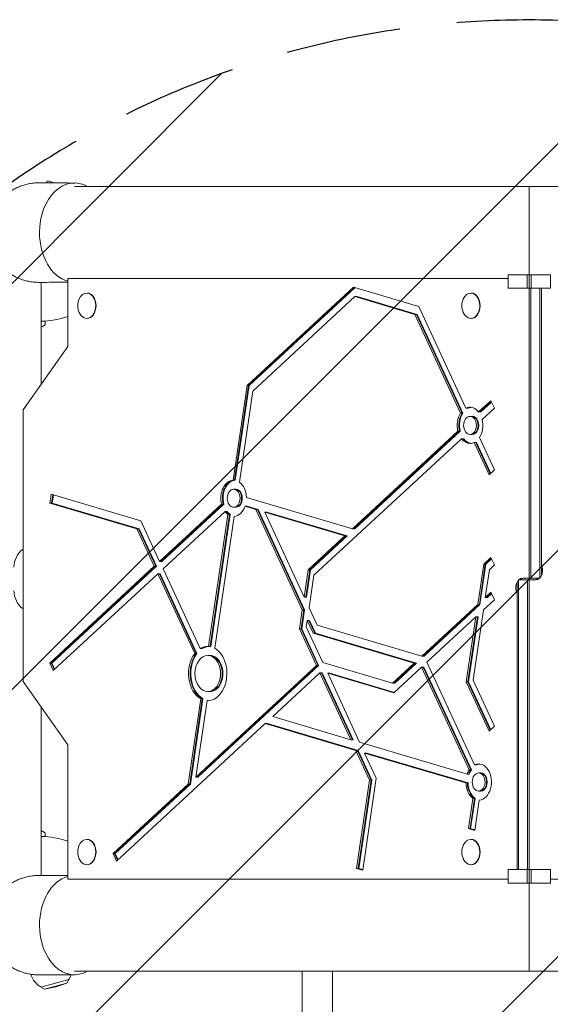
# Model space of a CAD drawing. Units: millimetres. Extents: x -3950 to 3593, y -4011 to 3727.
# Drawn here: x 938 to 1524, y 449 to 1536 of the extents above; entities that cross this region are included whole.
import ezdxf

# ---------------------------------------------------------------- set-up
doc = ezdxf.new("R2010")
doc.units = ezdxf.units.MM
doc.header["$LTSCALE"] = 20
doc.linetypes.add('HIDDEN', pattern=[9.525, 6.35, -3.175])
for name, color, linetype in [('2d', 230, 'Continuous'), ('EN-Free_Space', 10, 'HIDDEN'), ('EN-Free_Space_Hatch', 10, 'HIDDEN')]:
    doc.layers.add(name, color=color, linetype=linetype)

msp = doc.modelspace()

# ---------------------------------------------------------------- hatches: boundary and pattern name
at = {"layer": 'EN-Free_Space_Hatch'}
h = msp.add_hatch(dxfattribs=at)
h.set_pattern_fill('ANSI31', color=256, scale=100)
h.set_pattern_definition([(45, (1118.4, 536.17), (-224.506, 224.506), [])])
edge = h.paths.add_edge_path()
edge.add_line((500.9, -1995.7), (500.9, 536.2))
edge.add_arc((1500.9, 536.2), 1000, 0, 180, ccw=False)
edge.add_line((2500.9, 536.2), (2500.9, -1995.7))
edge.add_arc((1500.9, -1995.7), 1000, 180, 360, ccw=False)

# ---------------------------------------------------------------- linework, layer by layer
at = {"layer": '2d', "lineweight": 0}
for p, q in [((967.9, 1356.2), (968.5, 1358.4)), ((976.8, 1356.2), (968.5, 1358.4)), ((2003, 1352.1), (998.8, 1352.1)), ((1524.3, 1254.8), (1477.6, 1254.8)), ((1477.6, 1254.8), (1477.6, 1239.8)), ((1498.8, 1239.8), (1498.8, 1254.8)), ((1500.9, 1239.8), (1500.9, 1254.8)), ((1503.1, 1254.8), (1503.1, 1239.8)), ((1524.3, 1239.8), (1524.3, 1254.8)), ((961.9, 1246.3), (961.9, 1133.8)), ((991.4, 1250.5), (991.4, 1175.5)), ((1477.6, 1250.5), (991.4, 1250.5)), ((1306.9, 1241.1), (1189.3, 1132.2)), ((1308.3, 1240.7), (1191, 1132.2)), ((1308.8, 1240.5), (1191.7, 1132.2)), ((1379, 1219.8), (1306.9, 1241.1)), ((1012.6, 1234.5), (1012.3, 1234.5)), ((1308.4, 1230.5), (1195.6, 1126.1)), ((1374.7, 1210.8), (1308.4, 1230.5)), ((1310.8, 1230.5), (1308.4, 1230.5)), ((1376.5, 1210.8), (1310.1, 1230.5)), ((1377.2, 1210.8), (1310.8, 1230.5)), ((1436.9, 1234.5), (1436.5, 1234.5)), ((1477.6, 1239.8), (1524.3, 1239.8)), ((1500.9, 919.7), (1500.9, 1239.8)), ((1502.7, 919.7), (1502.7, 1239.8)), ((1512.6, 1239.8), (1512.6, 919.8)), ((1514.4, 1239.8), (1514.4, 935)), ((1514.4, 1239.8), (1514.4, 922.4)), ((1431.1, 1107.2), (1379, 1219.8)), ((1425.2, 1101.8), (1374.7, 1210.8)), ((1377.2, 1210.8), (1374.7, 1210.8)), ((1426.9, 1101.8), (1376.5, 1210.8)), ((1427.6, 1101.8), (1377.2, 1210.8)), ((961.9, 1196.7), (966.4, 1199.3)), ((966.4, 1199.3), (966.4, 1203.5)), ((1012.6, 1206.5), (1012.3, 1206.5)), ((1436.9, 1206.5), (1436.5, 1206.5)), ((991.4, 1175.5), (941.9, 1105.5)), ((1189.3, 1132.2), (1173.8, 1027.8)), ((1191, 1132.2), (1175.6, 1027.8)), ((1191.7, 1132.2), (1176.3, 1027.8)), ((1191.7, 1132.2), (1189.3, 1132.2)), ((1195.6, 1126.1), (1180.8, 1025.7)), ((1458.7, 1115.6), (1445.1, 1103.1)), ((1459.2, 1114.5), (1446.9, 1103.1)), ((1459.4, 1114), (1447.6, 1103.1)), ((1462.6, 1107.3), (1458.7, 1115.6)), ((941.9, 1105.5), (941.9, 805.5)), ((1427.6, 1101.8), (1425.2, 1101.8)), ((1433.5, 1107.2), (1431.1, 1107.2)), ((1447.6, 1103.1), (1445.1, 1103.1)), ((1449, 1094.7), (1462.6, 1107.3)), ((1438.1, 1098.3), (1435.6, 1098.3)), ((1305.7, 974.1), (1422.2, 1081.9)), ((1307.5, 974.1), (1424, 1081.9)), ((1308.2, 974.1), (1424.7, 1081.9)), ((1424.7, 1081.9), (1422.2, 1081.9)), ((1438.1, 1078.3), (1435.6, 1078.3)), ((1263.2, 922.8), (1426.1, 1073.5)), ((1428.6, 1073.5), (1426.1, 1073.5)), ((1440.1, 1069.4), (1456.7, 1033.7)), ((1442.6, 1069.4), (1440.1, 1069.4)), ((1441.9, 1069.4), (1457.9, 1034.8)), ((1442.6, 1069.4), (1458.4, 1035.3)), ((1462.6, 1039.2), (1446.1, 1074.8)), ((1456.7, 1033.7), (1462.6, 1039.2)), ((1176.3, 1027.8), (1173.8, 1027.8)), ((973.1, 1012.2), (971.6, 1002.4)), ((1072, 983), (973.1, 1012.2)), ((974.8, 1011.7), (973.4, 1002.4)), ((1177, 1017.8), (1174.5, 1017.8)), ((974.1, 1002.4), (971.6, 1002.4)), ((971.6, 1002.4), (1067.7, 974)), ((973.4, 1002.4), (1069.5, 974)), ((975.4, 1011.5), (974.1, 1002.4)), ((974.1, 1002.4), (1070.2, 974)), ((1161.1, 1001.4), (1092.8, 938.1)), ((1162.9, 1001.4), (1094.5, 938.1)), ((1163.6, 1001.4), (1095.2, 938.1)), ((1163.6, 1001.4), (1161.1, 1001.4)), ((1188.6, 1008.7), (1305.7, 974.1)), ((1165, 993), (1096.6, 929.8)), ((1146.7, 844.2), (1168.2, 989.9)), ((1148.5, 844.2), (1170, 989.9)), ((1149.2, 844.2), (1170.7, 989.9)), ((1167.4, 993), (1165, 993)), ((1170.7, 989.9), (1168.2, 989.9)), ((1177, 997.8), (1174.5, 997.8)), ((1199.1, 995.4), (1187.2, 998.9)), ((1189.6, 998.9), (1187.2, 998.9)), ((1200.8, 995.4), (1188.9, 998.9)), ((1201.5, 995.4), (1189.6, 998.9)), ((1250.3, 884.7), (1199.1, 995.4)), ((1201.5, 995.4), (1199.1, 995.4)), ((1252.1, 884.7), (1200.8, 995.4)), ((1252.8, 884.7), (1201.5, 995.4)), ((1297.4, 966.4), (1208.9, 992.5)), ((1211.3, 992.5), (1208.9, 992.5)), ((1208.9, 992.5), (1252.3, 898.5)), ((1299.1, 966.4), (1210.6, 992.5)), ((1299.8, 966.4), (1211.3, 992.5)), ((1092.8, 938.1), (1072, 983)), ((1175.1, 987.8), (1153.6, 842.1)), ((1070.2, 974), (1067.7, 974)), ((1067.7, 974), (1086.9, 932.7)), ((1069.5, 974), (1088.6, 932.7)), ((1070.2, 974), (1089.3, 932.7)), ((1308.2, 974.1), (1305.7, 974.1)), ((1256.8, 928.9), (1297.4, 966.4)), ((1258.6, 928.9), (1299.1, 966.4)), ((1259.3, 928.9), (1299.8, 966.4)), ((1299.8, 966.4), (1297.4, 966.4)), ((1095.2, 938.1), (1092.8, 938.1)), ((1458.7, 942.5), (1450.7, 935)), ((1459.2, 941.3), (1452.5, 935)), ((1459.4, 940.9), (1453.2, 935)), ((1462.6, 934.1), (1458.7, 942.5)), ((1086.9, 932.7), (971.4, 825.8)), ((1088.6, 932.7), (973.1, 825.8)), ((1089.3, 932.7), (973.8, 825.8)), ((1089.3, 932.7), (1086.9, 932.7)), ((1096.6, 929.8), (1137.4, 841.7)), ((1252.3, 898.5), (1256.8, 928.9)), ((1254.1, 898.5), (1258.6, 928.9)), ((1254.8, 898.5), (1259.3, 928.9)), ((1259.3, 928.9), (1256.8, 928.9)), ((1450.7, 935), (1444.1, 890.6)), ((1452.5, 935), (1445.9, 890.6)), ((1453.2, 935), (1446.6, 890.6)), ((1453.2, 935), (1450.7, 935)), ((1452.5, 898.3), (1457, 928.9)), ((1457, 928.9), (1462.6, 934.1)), ((975.2, 817.4), (1090.7, 924.3)), ((1093.2, 924.3), (1090.7, 924.3)), ((1090.7, 924.3), (1131.5, 836.2)), ((1092.5, 924.3), (1133.2, 836.2)), ((1093.2, 924.3), (1133.9, 836.2)), ((1257.8, 886.7), (1263.2, 922.8)), ((1487.5, 597.7), (1487.5, 915)), ((1489.3, 917.6), (1489.3, 597.7)), ((1508, 917.7), (1489.4, 917.7)), ((1493.9, 919.7), (1512.5, 919.7)), ((1499.2, 917.7), (1499.2, 597.7)), ((1500.9, 917.7), (1500.9, 597.7)), ((1458.7, 904.1), (1452.5, 898.3)), ((1459.2, 902.9), (1454.3, 898.3)), ((1462.6, 895.7), (1458.7, 904.1)), ((1254.8, 898.5), (1252.3, 898.5)), ((1450.4, 884.5), (1462.6, 895.7)), ((1455, 898.3), (1452.5, 898.3)), ((1459.4, 902.4), (1455, 898.3)), ((1487.5, 597.7), (1487.5, 902.4)), ((1247.2, 863.7), (1250.3, 884.7)), ((1249, 863.7), (1252.1, 884.7)), ((1249.7, 863.7), (1252.8, 884.7)), ((1252.8, 884.7), (1250.3, 884.7)), ((1266.6, 867.7), (1257.8, 886.7)), ((1444.1, 890.6), (1382.4, 833.5)), ((1445.9, 890.6), (1384.2, 833.5)), ((1446.6, 890.6), (1384.9, 833.5)), ((1439, 807), (1450.4, 884.5)), ((1446.6, 890.6), (1444.1, 890.6)), ((1255.8, 872.8), (1254.7, 865.7)), ((1262.3, 858.7), (1255.8, 872.8)), ((1258.3, 872.8), (1255.8, 872.8)), ((1264.1, 858.7), (1257.5, 872.8)), ((1264.8, 858.7), (1258.3, 872.8)), ((1388, 826.7), (1442.1, 876.7)), ((1442.1, 876.7), (1431.5, 805)), ((1443.8, 876.7), (1433.2, 805)), ((1444.5, 876.7), (1433.9, 805)), ((1444.5, 876.7), (1442.1, 876.7)), ((1265.9, 823.2), (1247.2, 863.7)), ((1249.7, 863.7), (1247.2, 863.7)), ((1267.7, 823.2), (1249, 863.7)), ((1268.4, 823.2), (1249.7, 863.7)), ((1254.7, 865.7), (1273, 826.2)), ((1382.4, 833.5), (1266.6, 867.7)), ((1374, 825.7), (1262.3, 858.7)), ((1264.8, 858.7), (1262.3, 858.7)), ((1375.8, 825.7), (1264.1, 858.7)), ((1376.5, 825.7), (1264.8, 858.7)), ((1139.9, 841.7), (1137.4, 841.7)), ((1149.2, 844.2), (1146.7, 844.2)), ((1133.9, 836.2), (1131.5, 836.2)), ((1148.4, 834.2), (1145.9, 834.2)), ((1384.9, 833.5), (1382.4, 833.5)), ((1440.5, 713.2), (1388, 826.7)), ((973.8, 825.8), (971.4, 825.8)), ((971.4, 825.8), (975.2, 817.4)), ((973.1, 825.8), (976.5, 818.6)), ((973.8, 825.8), (977, 819)), ((1132.6, 699.8), (1265.9, 823.2)), ((1134.4, 699.8), (1267.7, 823.2)), ((1135.1, 699.8), (1268.4, 823.2)), ((1268.4, 823.2), (1265.9, 823.2)), ((1273, 826.2), (1350, 803.5)), ((1350, 803.5), (1374, 825.7)), ((1382.1, 821.2), (1351.4, 792.8)), ((1351.8, 803.5), (1375.8, 825.7)), ((1352.5, 803.5), (1376.5, 825.7)), ((1376.5, 825.7), (1374, 825.7)), ((1434.6, 707.7), (1382.1, 821.2)), ((1384.6, 821.2), (1382.1, 821.2)), ((1436.4, 707.7), (1383.9, 821.2)), ((1437.1, 707.7), (1384.6, 821.2)), ((941.9, 805.5), (991.4, 735.5)), ((1269.8, 814.8), (1217.7, 766.6)), ((1303.9, 741.1), (1269.8, 814.8)), ((1272.3, 814.8), (1269.8, 814.8)), ((1305.7, 741.1), (1271.6, 814.8)), ((1306.4, 741.1), (1272.3, 814.8)), ((1278.5, 814.4), (1313.7, 738.2)), ((1351.4, 792.8), (1278.5, 814.4)), ((1280.9, 814.4), (1278.5, 814.4)), ((1351.8, 793.2), (1280.2, 814.4)), ((1352, 793.4), (1280.9, 814.4)), ((1433.9, 805), (1431.5, 805)), ((1431.5, 805), (1456.7, 750.5)), ((1433.2, 805), (1457.9, 751.7)), ((1433.9, 805), (1458.4, 752.1)), ((1462.6, 756), (1439, 807)), ((1148.4, 794.2), (1145.9, 794.2)), ((1352.5, 803.5), (1350, 803.5)), ((1138.1, 786.3), (1124.2, 692)), ((1139.9, 786.3), (1126, 692)), ((1140.6, 786.3), (1126.7, 692)), ((1145.1, 784.2), (1132.6, 699.8)), ((1140.6, 786.3), (1138.1, 786.3)), ((1146.7, 784.2), (1145.1, 784.2)), ((961.9, 777.1), (961.9, 591.2)), ((1217.7, 766.6), (1303.9, 741.1)), ((1045.1, 606.9), (1209.3, 758.8)), ((1211.8, 758.8), (1209.3, 758.8)), ((1209.3, 758.8), (1309.4, 729.2)), ((1211.1, 758.8), (1311.2, 729.2)), ((1211.8, 758.8), (1311.9, 729.2)), ((1456.7, 750.5), (1462.6, 756)), ((1306.4, 741.1), (1303.9, 741.1)), ((991.4, 735.5), (991.4, 587)), ((1311.9, 729.2), (1309.4, 729.2)), ((1309.4, 729.2), (1324.6, 696.4)), ((1311.2, 729.2), (1326.4, 696.4)), ((1311.9, 729.2), (1327.1, 696.4)), ((1313.7, 738.2), (1432.4, 703.1)), ((1321.7, 726.3), (1319.2, 726.3)), ((1332.1, 698.4), (1319.2, 726.3)), ((1319.2, 726.3), (1430.9, 693.3)), ((1321, 726.3), (1432.7, 693.3)), ((1321.7, 726.3), (1433.4, 693.3)), ((1437.1, 707.7), (1434.6, 707.7)), ((1443, 713.2), (1440.5, 713.2)), ((1135.1, 699.8), (1132.6, 699.8)), ((1324.6, 696.4), (1310.2, 598.9)), ((1326.4, 696.4), (1312, 598.9)), ((1327.1, 696.4), (1312.7, 598.9)), ((1317.1, 596.9), (1332.1, 698.4)), ((1327.1, 696.4), (1324.6, 696.4)), ((1434.9, 703.1), (1432.4, 703.1)), ((1447.5, 704.3), (1445.1, 704.3)), ((1124.2, 692), (1041.3, 615.3)), ((1126, 692), (1043, 615.3)), ((1126.7, 692), (1043.7, 615.3)), ((1126.7, 692), (1124.2, 692)), ((1433.4, 693.3), (1430.9, 693.3)), ((1438.8, 676.3), (1433.8, 642.8)), ((1440.6, 676.3), (1435.6, 642.8)), ((1441.3, 676.3), (1436.3, 642.8)), ((1441.3, 676.3), (1438.8, 676.3)), ((1447.5, 684.3), (1445.1, 684.3)), ((1440.8, 640.8), (1445.7, 674.3)), ((1436.3, 642.8), (1433.8, 642.8)), ((1433.8, 642.8), (1440.8, 640.8)), ((1435.6, 642.8), (1440.8, 641.3)), ((1436.3, 642.8), (1440.9, 641.5)), ((961.9, 640.8), (966.4, 638.2)), ((966.4, 638.2), (966.4, 634)), ((1012.6, 631), (1012.3, 631)), ((1436.9, 631), (1436.5, 631)), ((1043.7, 615.3), (1041.3, 615.3)), ((1041.3, 615.3), (1045.1, 606.9)), ((1043, 615.3), (1046.4, 608.1)), ((1043.7, 615.3), (1046.9, 608.5)), ((1012.6, 603), (1012.3, 603)), ((1312.7, 598.9), (1310.2, 598.9)), ((1310.2, 598.9), (1317.1, 596.9)), ((1312, 598.9), (1317.2, 597.4)), ((1312.7, 598.9), (1317.2, 597.6)), ((1436.9, 603), (1436.5, 603)), ((1524.3, 597.7), (1477.6, 597.7)), ((1477.6, 597.7), (1477.6, 582.7)), ((1498.8, 582.7), (1498.8, 597.7)), ((1500.9, 582.7), (1500.9, 597.7)), ((1503.1, 597.7), (1503.1, 582.7)), ((1524.3, 582.7), (1524.3, 597.7)), ((991.4, 587), (1477.6, 587)), ((1477.6, 582.7), (1524.3, 582.7)), ((1524.3, 587), (2010.5, 587)), ((2003, 485.4), (998.8, 485.4)), ((1250.1, -1995.7), (1250.1, 485.4)), ((1283.8, 485.4), (1283.8, -1995.7)), ((992.6, 476), (961.7, 467.8)), ((965.6, 465.5), (961.7, 467.8)), ((990.4, 472.2), (965.6, 465.5)), ((978.2, 468), (965.6, 465.5)), ((978.2, 468), (990.4, 472.2)), ((990.4, 472.2), (992.6, 476))]:
    msp.add_line(p, q, dxfattribs=at)
for centre, radius, start, end in [((1020.6, 1220.5), 18.3, 155.8721, 204.1279), ((1444.9, 1220.5), 18.3, 155.8721, 204.1279), ((959.9, 1301.3), 98, 271.1694, 288.7285), ((956.9, 931.7), 25, 126.9593, 180), ((956.9, 905.7), 25, 180, 233.0407), ((959.9, 536.2), 98, 71.2715, 88.8306), ((1020.6, 617), 18.3, 155.8721, 204.1279), ((1444.9, 617), 18.3, 155.8721, 204.1279), ((972.8, 488), 23, 195.4182, 241.4387), ((972.8, 488), 23, 328.5613, 343.2983), ((972.8, 488), 23, 344.0773, 344.082)]:
    msp.add_arc(centre, radius, start, end, dxfattribs=at)
for centre, major_axis, start_param, end_param in [((998.8, 1301.3), (0, -54.8), 2.759413, 4.712389), ((998.8, 1301.3), (0, -54.8), 4.712389, 6.090209), ((1012.3, 1220.5), (0, 14), 0, 1.006154), ((1012.3, 1220.5), (0, 14), 2.135438, 6.283185), ((1012.6, 1220.5), (0, 14), 3.141593, 6.283185), ((1436.5, 1220.5), (0, 14), 0, 1.006154), ((1436.5, 1220.5), (0, 14), 2.135438, 6.283185), ((1436.9, 1220.5), (0, 14), 3.141593, 6.283185), ((1435.6, 1088.3), (0, -20), 2.402862, 3.468298), ((1435.6, 1088.3), (0, -20), 3.973658, 5.039094), ((1437.4, 1088.3), (0, -20), 3.973658, 5.039094), ((1438.1, 1088.3), (0, -20), 3.973658, 5.039094), ((1437.4, 1088.3), (0, -20), 3.204133, 3.468298), ((1438.1, 1088.3), (0, -20), 3.229205, 3.468298), ((1435.6, 1088.3), (0, -10), 3.141593, 6.283185), ((1435.6, 1088.3), (0, -10), 0, 3.141593), ((1437.4, 1088.3), (0, -10), 0, 3.141593), ((1438.1, 1088.3), (0, -10), 0, 3.141593), ((1435.6, 1088.3), (0, -20), 0.832066, 1.897501), ((1435.6, 1088.3), (0, -20), 5.544455, 6.283185), ((1437.4, 1088.3), (0, -20), 5.544455, 6.220645), ((1438.1, 1088.3), (0, -20), 5.544455, 6.195573), ((1435.6, 1088.3), (0, -20), 0, 0.326705), ((1174.5, 1007.8), (0, -20), 3.18826, 5.039094), ((1176.3, 1007.8), (0, -20), 3.18826, 5.039094), ((1177, 1007.8), (0, -20), 3.18826, 5.039094), ((1174.5, 1007.8), (0, -20), 1.617464, 2.6829), ((1174.5, 1007.8), (0, -10), 3.141593, 6.283185), ((1174.5, 1007.8), (0, -10), 0, 3.141593), ((1176.3, 1007.8), (0, -10), 0, 3.141593), ((1177, 1007.8), (0, -10), 0, 3.141593), ((1174.5, 1007.8), (0, -20), 5.544455, 5.824492), ((1176.3, 1007.8), (0, -20), 5.544455, 5.824492), ((1177, 1007.8), (0, -20), 5.544455, 5.824492), ((1174.5, 1007.8), (0, -20), 0.046667, 1.112103), ((1508, 928.7), (0, 11), 3.141593, 5.324944), ((1493.9, 908.7), (0, -11), 3.141593, 5.324944), ((1495.6, 908.7), (0, -11), 3.141593, 3.754147), ((1506.2, 928.7), (0, 11), 3.141593, 3.754147), ((1145.9, 814.2), (0, -30), 3.103028, 3.55353), ((1147.7, 814.2), (0, -30), 3.180157, 3.55353), ((1148.4, 814.2), (0, -30), 3.180157, 3.55353), ((1145.9, 814.2), (0, -30), 0, 2.768132), ((1145.9, 814.2), (0, -30), 3.888426, 5.909724), ((1147.7, 814.2), (0, -30), 3.888426, 5.909724), ((1148.4, 814.2), (0, -30), 3.888426, 5.909724), ((1145.9, 814.2), (0, -20), 3.141593, 6.283185), ((1145.9, 814.2), (0, -20), 0, 3.141593), ((1147.7, 814.2), (0, -20), 0, 3.141593), ((1148.4, 814.2), (0, -20), 0, 3.141593), ((1145.9, 814.2), (0, -30), 6.244621, 6.283185), ((1445.1, 694.3), (0, -20), 3.973658, 4.253696), ((1446.8, 694.3), (0, -20), 3.973658, 4.253696), ((1447.5, 694.3), (0, -20), 3.973658, 4.253696), ((1445.1, 694.3), (0, -20), 0.046667, 3.468298), ((1446.8, 694.3), (0, -20), 3.204133, 3.468298), ((1447.5, 694.3), (0, -20), 3.229205, 3.468298), ((1445.1, 694.3), (0, -10), 3.141593, 6.283185), ((1445.1, 694.3), (0, -10), 0, 3.141593), ((1446.8, 694.3), (0, -10), 0, 3.141593), ((1447.5, 694.3), (0, -10), 0, 3.141593), ((1445.1, 694.3), (0, -20), 4.759056, 5.824492), ((1446.8, 694.3), (0, -20), 4.759056, 5.824492), ((1447.5, 694.3), (0, -20), 4.759056, 5.824492), ((1012.3, 617), (0, 14), 0, 1.006154), ((1012.3, 617), (0, 14), 2.135438, 6.283185), ((1012.6, 617), (0, 14), 3.141593, 6.283185), ((1436.5, 617), (0, 14), 0, 1.006154), ((1436.5, 617), (0, 14), 2.135438, 6.283185), ((1436.9, 617), (0, 14), 3.141593, 6.283185), ((998.8, 536.2), (0, -54.8), 3.334569, 4.712389), ((998.8, 536.2), (0, -54.8), 4.712389, 6.665365)]:
    msp.add_ellipse(centre, major_axis=major_axis, ratio=0.707107, start_param=start_param, end_param=end_param, dxfattribs=at)
for points, weights in [([(960.3, 1356.3), (921.8, 1356.5), (902.4, 1328.9), (902.4, 1301.3)], [0.500005675233, 0.498878876677, 0.6655436516, 1]), ([(984.3, 1352), (984.3, 1352), (984.3, 1352), (984.3, 1352)], [0.963461764636, 0.963458644328, 0.963455524035, 0.963452403759]), ([(1500.9, 1254.8), (1500.9, 1286.7), (1500.9, 1352.1), (1500.9, 1352.1)], [0.712482565933, 0.353529689533, 0.449368834222, 1]), ([(1500.9, 1352.1), (1500.9, 1352.1), (1500.9, 1286.7), (1500.9, 1254.8)], [1, 0.449368834222, 0.353529689533, 0.712482565933]), ([(902.4, 1301.3), (902.4, 1273.6), (921.8, 1246), (960.3, 1246.3)], [1, 0.6655436516, 0.498878876677, 0.500005675233]), ([(984.3, 1250.5), (984.3, 1250.5), (984.3, 1250.5), (984.3, 1250.5)], [0.963452403759, 0.963455524035, 0.963458644328, 0.963461764636]), ([(960.3, 591.2), (921.8, 591.4), (902.4, 563.8), (902.4, 536.2)], [0.500005675233, 0.498878876677, 0.6655436516, 1]), ([(984.3, 586.9), (984.3, 586.9), (984.3, 586.9), (984.3, 586.9)], [0.963463738666, 0.963460618347, 0.963457498044, 0.963454377756]), ([(1500.9, 582.7), (1500.9, 550.7), (1500.9, 485.4), (1500.9, 485.4)], [0.712482565933, 0.353529689533, 0.449368834222, 1]), ([(1500.9, 485.4), (1500.9, 485.4), (1500.9, 550.7), (1500.9, 582.7)], [1, 0.449368834222, 0.353529689533, 0.712482565933]), ([(902.4, 536.2), (902.4, 508.5), (921.8, 480.9), (960.3, 481.2)], [1, 0.6655436516, 0.498878876677, 0.500005675233]), ([(984.3, 485.4), (984.3, 485.4), (984.3, 485.4), (984.3, 485.4)], [0.963454377756, 0.963457498044, 0.963460618347, 0.963463738666])]:
    msp.add_rational_spline(points, weights, degree=3, dxfattribs=at)
for points, knots in [([(960.3, 1356.3), (962.7, 1356.2), (965, 1356.2), (974.4, 1356.2), (981.5, 1356.1), (992, 1356.1), (995.5, 1356), (999, 1356)], [0, 0, 0, 0, 10, 10, 40, 40, 54.840255, 54.840255, 54.840255, 54.840255]), ([(991.4, 1246.5), (984.5, 1246.4), (977.7, 1246.4), (967.3, 1246.3), (963.8, 1246.3), (960.3, 1246.3)], [10.773932, 10.773932, 10.773932, 10.773932, 40, 40, 54.840255, 54.840255, 54.840255, 54.840255]), ([(960.3, 591.2), (962.7, 591.2), (965, 591.1), (974.4, 591.1), (981.5, 591), (989.5, 591), (990.4, 591), (991.4, 591)], [0, 0, 0, 0, 10, 10, 40, 40, 44.066323, 44.066323, 44.066323, 44.066323]), ([(999, 481.4), (996.6, 481.4), (994.3, 481.4), (984.9, 481.3), (977.8, 481.3), (967.3, 481.2), (963.8, 481.2), (960.3, 481.2)], [0, 0, 0, 0, 10, 10, 40, 40, 54.840255, 54.840255, 54.840255, 54.840255])]:
    msp.add_open_spline(points, degree=3, knots=knots, dxfattribs=at)
at = {"layer": 'EN-Free_Space', "flags": 128}
msp.add_lwpolyline([(2500.9, 536.2, 1), (500.9, 536.2), (500.9, -1995.7, 1), (2500.9, -1995.7)], format="xyb", close=True, dxfattribs=at)

doc.saveas('drawing.dxf')
